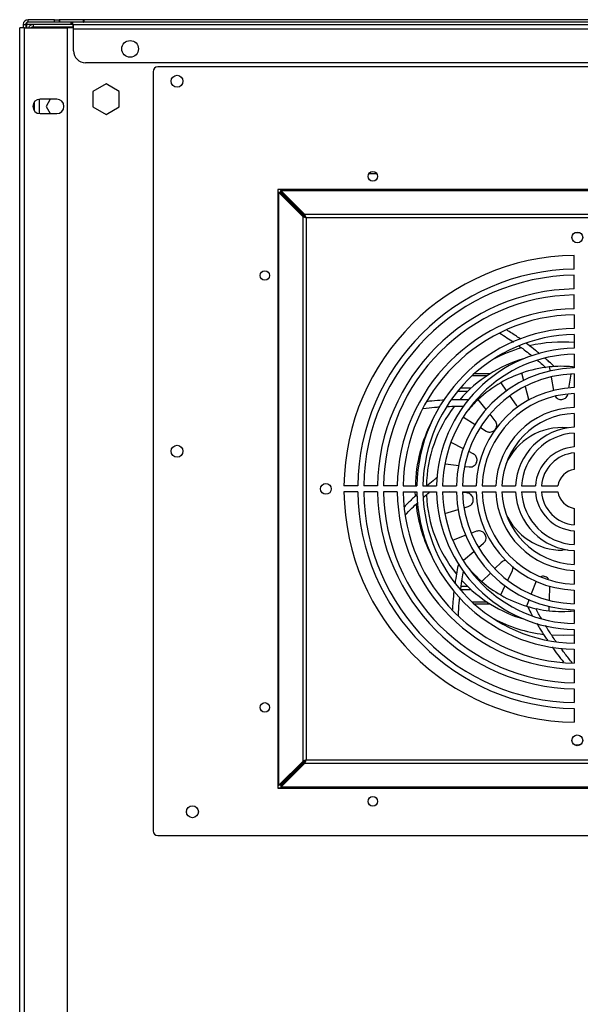
# Model space of a CAD drawing. Units: millimetres. Extents: x 15 to 2685, y -3 to 292.
# Drawn here: x 212 to 242, y 212 to 263 of the extents above; entities that cross this region are included whole.
import ezdxf

# ---------------------------------------------------------------- set-up
doc = ezdxf.new("R2010")
doc.units = ezdxf.units.MM

msp = doc.modelspace()

# ---------------------------------------------------------------- linework, layer by layer
at = {"color": 7, "linetype": 'Continuous', "lineweight": 25}
for p, q in [((212.891, 263.167), (212.891, 263.292)), ((214.266, 263.292), (212.891, 263.292)), ((214.266, 263.167), (212.891, 263.167)), ((214.266, 263.167), (214.266, 263.292)), ((214.266, 263.292), (214.516, 263.292)), ((214.516, 263.167), (214.266, 263.167)), ((214.516, 263.292), (214.516, 263.167)), ((214.524, 263.292), (214.516, 263.292)), ((214.524, 263.167), (214.516, 263.167)), ((214.524, 263.292), (214.524, 263.167)), ((215.79, 263.292), (214.524, 263.292)), ((215.79, 263.167), (214.524, 263.167)), ((215.79, 263.167), (215.79, 263.292)), ((215.808, 263.292), (215.79, 263.292)), ((215.79, 263.167), (215.808, 263.167)), ((215.808, 263.292), (215.808, 263.167)), ((270.625, 263.292), (215.808, 263.292)), ((270.625, 263.167), (215.808, 263.167)), ((212.454, 131.683), (212.454, 262.867)), ((212.704, 262.867), (212.454, 262.867)), ((212.641, 263.042), (212.766, 263.042)), ((212.641, 263.042), (212.641, 262.867)), ((212.704, 131.682), (212.704, 262.867)), ((212.704, 262.867), (214.954, 262.867)), ((212.766, 263.042), (212.766, 262.867)), ((212.802, 263.042), (212.766, 263.042)), ((213.154, 263.042), (212.802, 263.042)), ((212.802, 263.042), (212.802, 262.867)), ((215.239, 263.042), (213.154, 263.042)), ((213.154, 263.042), (213.154, 262.917)), ((213.154, 262.917), (215.239, 262.917)), ((213.216, 262.892), (213.216, 262.867)), ((213.216, 262.892), (213.466, 262.892)), ((213.466, 262.892), (215.264, 262.892)), ((213.466, 262.892), (213.466, 262.867)), ((213.591, 262.907), (213.591, 262.892)), ((215.264, 262.907), (213.591, 262.907)), ((214.954, 131.667), (214.954, 262.867)), ((215.239, 262.917), (215.239, 263.042)), ((215.239, 263.042), (215.264, 263.042)), ((215.239, 262.917), (215.264, 262.917)), ((215.264, 262.792), (215.264, 263.042)), ((215.264, 263.042), (271.155, 263.042)), ((271.155, 262.792), (215.264, 262.792)), ((215.264, 261.667), (215.264, 262.792)), ((270.53, 261.042), (215.889, 261.042)), ((219.416, 260.579), (219.416, 220.954)), ((267.713, 260.829), (219.666, 260.829)), ((216.966, 259.936), (216.279, 259.539)), ((216.279, 259.539), (216.279, 258.745)), ((217.654, 259.539), (216.966, 259.936)), ((217.654, 258.745), (217.654, 259.539)), ((213.466, 259.138), (213.466, 258.395)), ((214.391, 259.142), (213.516, 259.142)), ((214.053, 259.142), (213.836, 258.767)), ((213.216, 258.992), (213.216, 258.541)), ((213.836, 258.767), (214.053, 258.392)), ((216.279, 258.745), (216.966, 258.348)), ((216.966, 258.348), (217.654, 258.745)), ((213.516, 258.392), (214.391, 258.392)), ((231.096, 255.25), (230.676, 255.25)), ((257.186, 254.429), (225.936, 254.429)), ((225.936, 254.429), (225.936, 223.179)), ((226.09, 254.429), (226.09, 254.38)), ((225.985, 254.275), (225.936, 254.275)), ((225.985, 223.332), (225.985, 254.275)), ((227.238, 253.025), (225.985, 254.275)), ((226.074, 254.275), (225.985, 254.275)), ((227.326, 253.025), (226.074, 254.275)), ((226.09, 254.291), (226.09, 254.38)), ((226.09, 254.38), (227.34, 253.127)), ((226.09, 254.38), (257.033, 254.38)), ((226.09, 254.291), (227.34, 253.039)), ((226.099, 254.25), (226.131, 254.25)), ((226.224, 254.125), (226.255, 254.125)), ((227.238, 253.025), (227.238, 224.582)), ((227.326, 253.025), (227.238, 253.025)), ((227.34, 253.039), (227.34, 253.127)), ((255.783, 253.127), (227.34, 253.127)), ((227.415, 252.95), (227.415, 224.657)), ((255.708, 252.95), (227.415, 252.95)), ((241.436, 252.18), (241.716, 252.163)), ((241.405, 250.268), (241.405, 250.985)), ((241.405, 249.238), (241.405, 249.955)), ((241.405, 248.208), (241.405, 248.925)), ((241.405, 247.895), (241.405, 247.178)), ((241.405, 246.865), (241.405, 246.148)), ((241.405, 245.835), (241.405, 245.118)), ((240.093, 245.164), (240.135, 244.941)), ((241.293, 245.106), (241.305, 245.176)), ((241.305, 245.176), (241.405, 245.167)), ((236.076, 244.713), (236.855, 244.713)), ((236.992, 244.802), (236.173, 244.802)), ((238.77, 244.446), (238.666, 244.846)), ((240.192, 244.635), (240.323, 243.932)), ((241.118, 244.053), (241.24, 244.787)), ((241.405, 244.805), (241.405, 244.088)), ((237.564, 244.343), (237.868, 243.901)), ((239.024, 243.467), (238.85, 244.137)), ((235.828, 243.888), (235.303, 243.888)), ((236.017, 244.064), (235.451, 244.064)), ((238.046, 243.643), (238.372, 243.169)), ((241.405, 243.775), (241.405, 243.057)), ((236.351, 243.435), (236.292, 243.438)), ((236.802, 242.953), (236.389, 243.472)), ((238.372, 243.169), (238.474, 243.073)), ((239.029, 243.42), (239.024, 243.467)), ((237.277, 242.358), (237.004, 242.7)), ((241.405, 242.745), (241.405, 242.027)), ((235.623, 242.541), (236.227, 242.172)), ((236.502, 242.004), (236.803, 241.82)), ((241.405, 241.714), (241.405, 240.995)), ((235.621, 240.899), (234.983, 241.23)), ((236.133, 240.633), (235.893, 240.758)), ((241.405, 240.682), (241.405, 239.822)), ((234.672, 240.112), (235.373, 240.02)), ((235.683, 239.98), (235.918, 239.949)), ((230.097, 238.96), (229.38, 238.96)), ((230.097, 238.648), (229.38, 238.648)), ((231.127, 238.96), (230.41, 238.96)), ((231.127, 238.648), (230.41, 238.648)), ((232.158, 238.96), (231.44, 238.96)), ((232.158, 238.648), (231.44, 238.648)), ((232.47, 238.96), (233.187, 238.96)), ((232.47, 238.648), (233.187, 238.648)), ((233.112, 238.434), (233.105, 238.648)), ((233.5, 238.96), (234.217, 238.96)), ((233.5, 238.648), (234.217, 238.648)), ((234.53, 238.96), (235.247, 238.96)), ((234.53, 238.648), (235.247, 238.648)), ((235.25, 238.625), (234.871, 238.648)), ((235.56, 238.96), (236.277, 238.96)), ((235.56, 238.648), (236.277, 238.648)), ((235.789, 238.593), (235.565, 238.606)), ((236.59, 238.96), (237.308, 238.96)), ((236.59, 238.648), (237.308, 238.648)), ((237.621, 238.96), (238.338, 238.96)), ((237.621, 238.648), (238.338, 238.648)), ((238.651, 238.96), (239.37, 238.96)), ((238.651, 238.648), (239.37, 238.648)), ((239.683, 238.96), (240.543, 238.96)), ((239.683, 238.648), (240.543, 238.648)), ((234.649, 237.517), (235.347, 237.724)), ((235.653, 237.815), (235.871, 237.88)), ((241.405, 237.786), (241.405, 236.926)), ((236.305, 236.588), (236.036, 236.488)), ((241.405, 236.613), (241.405, 235.894)), ((235.746, 236.379), (235.078, 236.128)), ((236.4, 235.74), (236.67, 235.971)), ((235.623, 235.075), (236.165, 235.539)), ((241.047, 235.619), (240.793, 235.606)), ((241.405, 235.581), (241.405, 234.863)), ((237.591, 234.967), (237.262, 234.643)), ((237.04, 234.425), (236.576, 233.967)), ((237.933, 234.041), (238.176, 234.551)), ((241.405, 234.55), (241.405, 233.833)), ((239.417, 233.986), (239.157, 233.325)), ((236.017, 233.543), (235.469, 233.543)), ((235.494, 233.72), (235.828, 233.72)), ((237.564, 233.265), (237.798, 233.758)), ((240.107, 233.001), (240.125, 233.72)), ((241.405, 233.52), (241.405, 232.803)), ((236.855, 232.894), (236.076, 232.894)), ((236.173, 232.806), (236.992, 232.806)), ((239.04, 233.027), (238.905, 232.683)), ((240.093, 232.443), (240.099, 232.669)), ((241.405, 232.49), (241.405, 231.772)), ((241.405, 231.46), (241.405, 230.742)), ((241.405, 230.43), (241.405, 229.713)), ((241.405, 229.4), (241.405, 228.683)), ((241.405, 228.37), (241.405, 227.652)), ((241.405, 227.34), (241.405, 226.622)), ((225.985, 223.332), (227.238, 224.582)), ((226.074, 223.332), (227.326, 224.582)), ((227.326, 224.582), (227.238, 224.582)), ((227.415, 224.657), (255.708, 224.657)), ((227.34, 224.569), (226.09, 223.316)), ((227.34, 224.48), (226.09, 223.228)), ((227.34, 224.569), (227.34, 224.48)), ((227.34, 224.48), (255.783, 224.48)), ((225.936, 223.332), (225.985, 223.332)), ((225.936, 223.204), (226.09, 223.204)), ((225.936, 223.179), (257.186, 223.179)), ((226.074, 223.332), (225.985, 223.332)), ((226.09, 223.316), (226.09, 223.228)), ((257.033, 223.228), (226.09, 223.228)), ((226.09, 223.228), (226.09, 223.179)), ((221.172, 221.954), (221.155, 221.983)), ((221.155, 221.925), (221.172, 221.954)), ((219.666, 220.704), (267.713, 220.704))]:
    msp.add_line(p, q, dxfattribs=at)
at = {"color": 7, "linetype": 'Continuous', "lineweight": 25, "flags": 128}
for points in [[(241.405, 231.172), (240.839, 231.146), (240.225, 231.164)], [(241.716, 225.444), (241.665, 225.441), (241.436, 225.427)]]:
    msp.add_lwpolyline(points, dxfattribs=at)
at = {"color": 7, "linetype": 'Continuous', "lineweight": 25}
for centre, radius in [((218.216, 261.767), 0.438), ((220.666, 260.079), 0.312), ((230.886, 255.114), 0.25), ((241.561, 251.929), 0.281), ((225.251, 249.94), 0.25), ((220.666, 240.767), 0.312), ((228.436, 238.804), 0.281), ((225.251, 227.397), 0.25), ((241.561, 225.679), 0.281), ((230.886, 222.493), 0.25), ((221.466, 221.954), 0.313)]:
    msp.add_circle(centre, radius, dxfattribs=at)
for centre, radius, start, end in [((212.891, 263.042), 0.25, 90, 180), ((212.891, 263.042), 0.125, 90, 180), ((213.154, 262.792), 0.25, 90, 162.5424), ((213.154, 262.792), 0.125, 90, 143.1301), ((213.164, 262.841), 0.0767, 97.4325, 160.1295), ((215.889, 261.667), 0.625, 180, 270), ((219.666, 260.579), 0.25, 90, 180), ((213.516, 258.767), 0.375, 90, 270), ((214.391, 258.767), 0.375, 270, 90), ((241.561, 238.804), 12.182, 90.7349, 179.2651), ((241.561, 238.804), 11.465, 90.7809, 179.2191), ((241.561, 238.804), 11.152, 90.8028, 179.1972), ((241.561, 238.804), 10.435, 90.858, 179.142), ((241.561, 238.804), 10.122, 90.8844, 179.1156), ((241.561, 238.804), 9.405, 90.9519, 179.0481), ((241.561, 238.804), 9.093, 90.984, 179.016), ((241.561, 238.804), 8.375, 91.0684, 178.9316), ((241.561, 238.804), 8.063, 91.1098, 178.8902), ((240.762, 238.804), 7.658, 105.9808, 117.8363), ((240.762, 238.804), 7.658, 85.1801, 102.7658), ((241.561, 238.804), 7.346, 91.2183, 178.7817), ((241.561, 238.804), 7.033, 91.2725, 178.7275), ((240.762, 238.804), 7.084, 106.038, 138.9367), ((240.762, 238.804), 6.396, 96.001, 109.1272), ((240.762, 238.804), 6.396, 85.1272, 96.001), ((241.561, 238.804), 6.316, 91.4171, 178.5829), ((241.561, 238.804), 6.003, 91.4909, 178.5091), ((240.762, 238.804), 6.396, 109.1272, 120.001), ((240.762, 238.804), 6.396, 120.001, 133.1272), ((241.561, 238.804), 5.286, 91.6934, 178.3066), ((241.561, 238.804), 4.974, 91.7998, 178.2002), ((240.762, 238.804), 7.084, 142.4688, 178.736), ((240.762, 238.804), 6.396, 133.1272, 140.7322), ((241.561, 238.804), 4.256, 92.1034, 177.8966), ((241.561, 238.804), 3.944, 92.2702, 177.7298), ((240.762, 238.804), 7.658, 152.4105, 178.8308), ((240.762, 238.804), 3.198, 84.8998, 156.4337), ((241.561, 238.804), 3.227, 92.7754, 177.2246), ((241.561, 238.804), 2.914, 93.0734, 176.9266), ((241.561, 238.804), 2.197, 94.0786, 175.9214), ((241.561, 238.804), 1.884, 94.7567, 175.2433), ((241.561, 238.804), 1.03, 98.7275, 171.2725), ((241.561, 238.804), 12.182, 180.7349, 269.2649), ((241.561, 238.804), 11.465, 180.7809, 269.2189), ((241.561, 238.804), 11.153, 180.8028, 269.197), ((241.561, 238.804), 10.435, 180.858, 269.1418), ((241.561, 238.804), 10.122, 180.8844, 269.1153), ((241.561, 238.804), 9.405, 180.9519, 269.0478), ((241.561, 238.804), 9.093, 180.984, 269.0149), ((241.561, 238.804), 8.375, 181.0684, 268.9306), ((241.561, 238.804), 8.063, 181.1098, 268.8892), ((240.762, 238.804), 7.084, 182.4688, 218.9367), ((241.561, 238.804), 7.346, 181.2183, 268.7807), ((241.561, 238.804), 7.033, 181.2725, 268.7266), ((241.561, 238.804), 6.316, 181.4171, 268.582), ((241.561, 238.804), 6.003, 181.4909, 268.5082), ((241.561, 238.804), 5.286, 181.6934, 268.3057), ((241.561, 238.804), 4.974, 181.7998, 268.1993), ((241.561, 238.804), 4.256, 182.1034, 267.8958), ((241.561, 238.804), 3.944, 182.2702, 267.729), ((241.561, 238.804), 3.227, 182.7754, 267.2238), ((241.561, 238.804), 2.914, 183.0734, 266.9259), ((241.561, 238.804), 2.197, 184.0786, 265.9208), ((241.561, 238.804), 1.884, 184.7567, 265.2433), ((241.561, 238.804), 1.03, 188.7275, 261.2709), ((240.762, 238.804), 7.658, 185.9808, 207.6045), ((240.762, 238.804), 3.198, 203.5813, 270.5641), ((240.762, 238.804), 6.396, 219.2828, 229.1272), ((240.762, 238.804), 7.084, 222.4688, 253.977), ((240.762, 238.804), 6.396, 229.1272, 240.001), ((240.762, 238.804), 6.396, 240.001, 253.1272), ((240.762, 238.804), 6.396, 253.1272, 264.001), ((240.762, 238.804), 6.396, 264.001, 275.7732), ((240.762, 238.804), 7.658, 242.1787, 262.7658), ((219.666, 220.954), 0.25, 180, 270)]:
    msp.add_arc(centre, radius, start, end, dxfattribs=at)
for points in [[(212.899, 263.167), (212.887, 263.165), (212.863, 263.161), (212.833, 263.132), (212.81, 263.091), (212.805, 263.058), (212.802, 263.042)], [(215.133, 263.042), (215.133, 263.058), (215.133, 263.091), (215.148, 263.132), (215.171, 263.161), (215.189, 263.165), (215.199, 263.167)], [(215.216, 263.167), (215.215, 263.165), (215.212, 263.161), (215.207, 263.132), (215.202, 263.091), (215.199, 263.058), (215.197, 263.042)], [(227.238, 253.025), (227.264, 253.013), (227.315, 252.988), (227.382, 252.963), (227.415, 252.95)], [(227.326, 253.025), (227.339, 253.013), (227.365, 252.988), (227.398, 252.963), (227.415, 252.95)], [(227.34, 224.48), (227.352, 224.506), (227.377, 224.558), (227.402, 224.624), (227.415, 224.657)], [(227.34, 224.569), (227.352, 224.582), (227.377, 224.608), (227.402, 224.641), (227.415, 224.657)]]:
    msp.add_open_spline(points, degree=3, dxfattribs=at)
for points, knots in [([(215.204, 263.173), (215.203, 263.162), (215.201, 263.124), (215.199, 263.075), (215.197, 263.042)], [0, 0, 0, 0, 0.305146, 1, 1, 1, 1]), ([(227.415, 252.95), (227.403, 252.98), (227.38, 253.04), (227.355, 253.098), (227.342, 253.123), (227.34, 253.127)], [0, 0, 0, 0, 0.459841, 0.919809, 1, 1, 1, 1]), ([(227.415, 252.95), (227.408, 252.958), (227.396, 252.975), (227.371, 253.007), (227.352, 253.026), (227.34, 253.039)], [0, 0, 0, 0, 0.254202, 0.508403, 1, 1, 1, 1]), ([(237.514, 246.93), (237.642, 246.852), (237.893, 246.697), (238.116, 246.543), (238.226, 246.467)], [0, 0, 0, 0, 0.506581, 1, 1, 1, 1]), ([(238.599, 246.616), (238.568, 246.638), (238.385, 246.77), (238.141, 246.935), (237.916, 247.074), (237.868, 247.103)], [0, 0, 0, 0, 0.140116, 0.816677, 1, 1, 1, 1]), ([(238.532, 246.252), (238.65, 246.167), (238.889, 245.994), (239.087, 245.835), (239.187, 245.755)], [0, 0, 0, 0, 0.49732, 1, 1, 1, 1]), ([(239.59, 245.859), (239.521, 245.916), (239.328, 246.075), (239.093, 246.26), (238.918, 246.386), (238.896, 246.401)], [0, 0, 0, 0, 0.328623, 0.918487, 1, 1, 1, 1]), ([(239.489, 245.508), (239.553, 245.454), (239.713, 245.321), (239.838, 245.209), (239.912, 245.143)], [0, 0, 0, 0, 0.405839, 1, 1, 1, 1]), ([(240.36, 245.187), (240.272, 245.269), (240.129, 245.4), (239.951, 245.554), (239.883, 245.612)], [0, 0, 0, 0, 0.6207, 1, 1, 1, 1]), ([(240.408, 243.635), (240.41, 243.631), (240.426, 243.59), (240.492, 243.535), (240.594, 243.48), (240.705, 243.461), (240.81, 243.475), (240.903, 243.515), (240.984, 243.581), (241.046, 243.669), (241.063, 243.737), (241.071, 243.771)], [0, 0, 0, 0, 0.018171, 0.164363, 0.284412, 0.40509, 0.511031, 0.61502, 0.730681, 0.867744, 1, 1, 1, 1]), ([(233.517, 243.005), (233.72, 243.028), (234.016, 243.062), (234.281, 243.078), (234.364, 243.083)], [0, 0, 0, 0, 0.688215, 1, 1, 1, 1]), ([(234.605, 243.434), (234.579, 243.433), (234.379, 243.425), (234.083, 243.403), (233.802, 243.372), (233.718, 243.362)], [0, 0, 0, 0, 0.094337, 0.731356, 1, 1, 1, 1]), ([(234.764, 243.106), (234.928, 243.113), (235.239, 243.124), (235.499, 243.122), (235.622, 243.121)], [0, 0, 0, 0, 0.5241495, 1, 1, 1, 1]), ([(235.901, 243.452), (235.784, 243.454), (235.523, 243.459), (235.214, 243.459), (235.016, 243.451), (234.996, 243.45)], [0, 0, 0, 0, 0.419222, 0.939589, 1, 1, 1, 1]), ([(236.803, 241.82), (236.85, 241.798), (236.932, 241.761), (237.064, 241.767), (237.174, 241.808), (237.262, 241.878), (237.323, 241.966), (237.355, 242.062), (237.36, 242.166), (237.336, 242.27), (237.297, 242.329), (237.277, 242.358)], [0, 0, 0, 0, 0.164972, 0.289306, 0.391405, 0.49404, 0.584141, 0.672581, 0.770948, 0.887516, 1, 1, 1, 1]), ([(235.918, 239.949), (235.97, 239.948), (236.06, 239.947), (236.178, 240.007), (236.262, 240.089), (236.315, 240.189), (236.334, 240.294), (236.324, 240.394), (236.287, 240.491), (236.223, 240.577), (236.163, 240.615), (236.133, 240.633)], [0, 0, 0, 0, 0.164977, 0.28931, 0.391408, 0.494042, 0.584143, 0.672583, 0.77095, 0.887519, 1, 1, 1, 1]), ([(234.257, 239.402), (234.208, 239.364), (234.061, 239.251), (233.873, 239.101), (233.731, 238.979), (233.709, 238.96)], [0, 0, 0, 0, 0.298986, 0.892796, 1, 1, 1, 1]), ([(233.2, 238.512), (233.137, 238.456), (232.947, 238.283), (232.723, 238.068), (232.561, 237.899), (232.537, 237.874)], [0, 0, 0, 0, 0.291821, 0.894312, 1, 1, 1, 1]), ([(233.527, 238.357), (233.606, 238.429), (233.723, 238.535), (233.825, 238.62), (233.859, 238.648)], [0, 0, 0, 0, 0.671028, 1, 1, 1, 1]), ([(235.871, 237.88), (235.918, 237.9), (236.001, 237.936), (236.085, 238.039), (236.128, 238.148), (236.136, 238.26), (236.11, 238.364), (236.061, 238.452), (235.987, 238.525), (235.894, 238.578), (235.824, 238.588), (235.789, 238.593)], [0, 0, 0, 0, 0.1649062, 0.2892538, 0.3913611, 0.494004, 0.584108, 0.6725465, 0.7709077, 0.887468, 1, 1, 1, 1]), ([(232.576, 237.432), (232.694, 237.556), (232.922, 237.794), (233.136, 237.995), (233.238, 238.091)], [0, 0, 0, 0, 0.5230344, 1, 1, 1, 1]), ([(236.67, 235.971), (236.705, 236.009), (236.766, 236.075), (236.8, 236.203), (236.796, 236.321), (236.757, 236.426), (236.691, 236.51), (236.61, 236.57), (236.513, 236.608), (236.407, 236.617), (236.338, 236.598), (236.305, 236.588)], [0, 0, 0, 0, 0.164962, 0.289298, 0.391399, 0.494034, 0.584136, 0.672576, 0.770942, 0.887509, 1, 1, 1, 1]), ([(235.358, 234.911), (235.356, 234.906), (235.328, 234.779), (235.272, 234.472), (235.213, 234.14), (235.185, 233.934), (235.181, 233.905)], [0, 0, 0, 0, 0.018919, 0.464452, 0.92266, 1, 1, 1, 1]), ([(237.838, 235.068), (237.819, 235.068), (237.76, 235.068), (237.673, 235.034), (237.618, 234.989), (237.591, 234.967)], [0, 0, 0, 0, 0.194559, 0.604464, 1, 1, 1, 1]), ([(235.469, 233.543), (235.47, 233.554), (235.493, 233.764), (235.545, 234.093), (235.596, 234.373), (235.618, 234.497)], [0, 0, 0, 0, 0.028536, 0.567695, 1, 1, 1, 1]), ([(238.176, 234.551), (238.195, 234.6), (238.22, 234.662), (238.207, 234.731), (238.204, 234.746)], [0, 0, 0, 0, 0.7845075, 1, 1, 1, 1]), ([(240.057, 234.086), (240.05, 234.098), (240.025, 234.14), (239.952, 234.194), (239.849, 234.237), (239.744, 234.243), (239.676, 234.235), (239.649, 234.221), (239.648, 234.221)], [0, 0, 0, 0, 0.1018097, 0.3403574, 0.5801559, 0.7906702, 0.9973066, 1, 1, 1, 1]), ([(235.124, 233.477), (235.123, 233.474), (235.1, 233.297), (235.068, 232.973), (235.047, 232.637), (235.038, 232.5)], [0, 0, 0, 0, 0.0106514, 0.5958649, 1, 1, 1, 1]), ([(235.357, 232.178), (235.359, 232.242), (235.369, 232.529), (235.392, 232.843), (235.418, 233.074), (235.422, 233.112)], [0, 0, 0, 0, 0.194239, 0.865653, 1, 1, 1, 1]), ([(238.956, 232.668), (239.01, 232.562), (239.085, 232.417), (239.181, 232.244), (239.207, 232.198)], [0, 0, 0, 0, 0.732966, 1, 1, 1, 1]), ([(239.685, 232.034), (239.635, 232.119), (239.524, 232.31), (239.439, 232.468), (239.392, 232.556)], [0, 0, 0, 0, 0.4425614, 1, 1, 1, 1]), ([(239.445, 231.781), (239.492, 231.701), (239.62, 231.483), (239.805, 231.188), (239.954, 230.97), (239.996, 230.909)], [0, 0, 0, 0, 0.292485, 0.801786, 1, 1, 1, 1]), ([(240.449, 230.84), (240.431, 230.865), (240.289, 231.06), (240.104, 231.343), (239.958, 231.58), (239.903, 231.67)], [0, 0, 0, 0, 0.084184, 0.65518, 1, 1, 1, 1]), ([(240.241, 230.554), (240.337, 230.419), (240.524, 230.158), (240.739, 229.89), (240.843, 229.76)], [0, 0, 0, 0, 0.516956, 1, 1, 1, 1]), ([(241.314, 229.715), (241.246, 229.796), (241.049, 230.028), (240.85, 230.284), (240.729, 230.451), (240.713, 230.473)], [0, 0, 0, 0, 0.315631, 0.908147, 1, 1, 1, 1]), ([(227.415, 224.657), (227.385, 224.646), (227.325, 224.623), (227.267, 224.598), (227.242, 224.584), (227.238, 224.582)], [0, 0, 0, 0, 0.459841, 0.919809, 1, 1, 1, 1]), ([(227.415, 224.657), (227.406, 224.651), (227.39, 224.638), (227.358, 224.613), (227.339, 224.594), (227.326, 224.582)], [0, 0, 0, 0, 0.254202, 0.508403, 1, 1, 1, 1])]:
    msp.add_open_spline(points, degree=3, knots=knots, dxfattribs=at)

doc.saveas('drawing.dxf')
